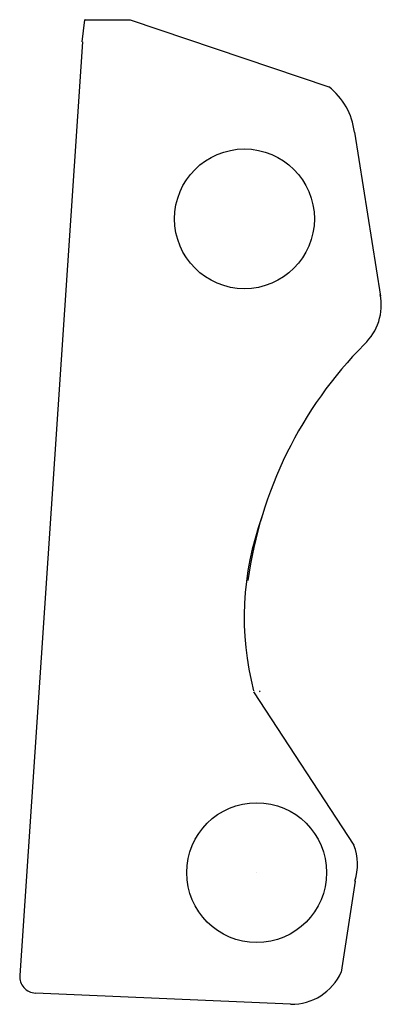
# Model space of a CAD drawing. Units: millimetres. Extents: x -4.35 to -3.26, y 4.3 to 7.29.
import ezdxf

# ---------------------------------------------------------------- set-up
doc = ezdxf.new("R2010")
doc.units = ezdxf.units.MM
doc.header["$MEASUREMENT"] = 0

msp = doc.modelspace()

# ---------------------------------------------------------------- linework, layer by layer
at = {"color": 1}
for p, q in [((-4.1628, 7.2183), (-4.1545, 7.2845)), ((-4.1533, 7.2854), (-4.0175, 7.2845)), ((-4.0175, 7.2845), (-3.4158, 7.0823)), ((-4.1619, 7.2183), (-4.3521, 4.3901)), ((-3.3384, 6.9447), (-3.2591, 6.4481)), ((-3.6435, 5.2497), (-3.3395, 4.7844)), ((-3.6343, 4.7016), (-3.6343, 4.7016)), ((-3.6343, 4.7016), (-3.6343, 4.7016)), ((-3.3364, 4.6761), (-3.3781, 4.4001)), ((-3.5314, 4.3026), (-4.3044, 4.3366))]:
    msp.add_line(p, q, dxfattribs=at)
for centre in [(-3.6713, 6.6821), (-3.6343, 4.7016)]:
    msp.add_circle(centre, 0.2118, dxfattribs=at)
for centre, radius, start, end in [((-4.1535, 7.2844), 0.001, 89.5855, 170.0258), ((-3.5429, 6.9202), 0.206, 6.8271, 51.8889), ((-3.4189, 6.4206), 0.1621, 312.9, 11.4512), ((-2.4113, 5.4159), 1.261, 135.3615, 172.226), ((-2.7921, 5.4752), 0.8801, 159.87, 194.6799), ((-3.6163, 5.2549), 0.01, 196.09, 211.5171), ((-3.4971, 4.7256), 0.1681, 342.8709, 20.5792), ((-4.3022, 4.3866), 0.05, 175.9643, 267.4842), ((-3.5298, 4.4693), 0.1667, 269.467, 335.4754)]:
    msp.add_arc(centre, radius, start, end, dxfattribs=at)

doc.saveas('drawing.dxf')
